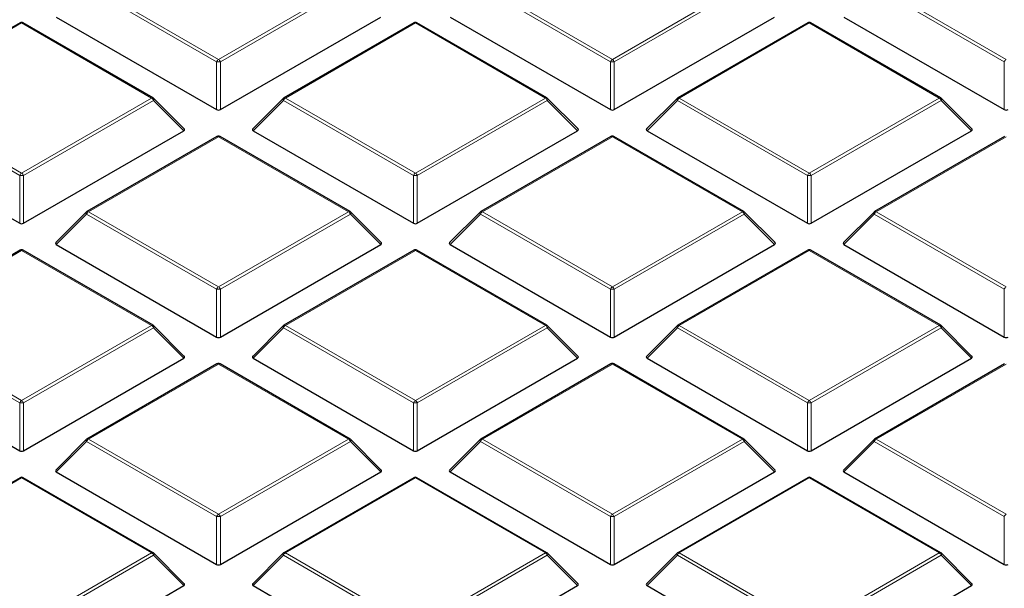
# Model space of a CAD drawing. Units: millimetres. Extents: x 0 to 420, y 0 to 297.
# Drawn here: x 274 to 293, y 195 to 206 of the extents above; entities that cross this region are included whole.
import ezdxf

# ---------------------------------------------------------------- set-up
doc = ezdxf.new("R2010")
doc.units = ezdxf.units.MM

msp = doc.modelspace()

# ---------------------------------------------------------------- linework, layer by layer
at = {"color": 8, "linetype": 'Continuous', "lineweight": 18}
for p, q in [((275.767764, 206.598092), (278.168353, 205.212262)), ((278.168353, 205.212262), (280.568942, 206.598092)), ((283.040862, 206.598092), (285.441451, 205.212262)), ((285.441451, 205.212262), (287.84204, 206.598092)), ((290.313961, 206.598092), (292.71455, 205.212262)), ((278.13336, 205.168731), (275.732771, 206.554562)), ((280.603934, 206.554562), (278.203346, 205.168731)), ((285.406459, 205.168731), (283.00587, 206.554562)), ((287.877033, 206.554562), (285.476444, 205.168731)), ((292.679557, 205.168731), (290.278968, 206.554562)), ((274.531804, 205.884588), (272.131215, 204.498757)), ((276.932393, 204.498757), (274.531804, 205.884588)), ((281.804902, 205.884588), (279.404313, 204.498757)), ((284.205491, 204.498757), (281.804902, 205.884588)), ((289.078, 205.884588), (286.677412, 204.498757)), ((291.478589, 204.498757), (289.078, 205.884588)), ((278.13336, 204.285604), (278.13336, 205.168731)), ((278.203346, 205.168731), (278.203346, 204.285604)), ((285.406459, 204.285604), (285.406459, 205.168731)), ((285.476444, 205.168731), (285.476444, 204.285604)), ((292.679557, 204.285604), (292.679557, 205.168731)), ((274.496811, 203.069396), (272.096222, 204.455227)), ((272.131215, 204.498757), (274.531804, 203.112927)), ((274.531804, 203.112927), (276.932393, 204.498757)), ((276.967385, 204.455227), (274.566796, 203.069396)), ((277.527269, 203.895313), (276.967385, 204.455227)), ((279.36932, 204.455227), (278.809437, 203.895313)), ((281.769909, 203.069396), (279.36932, 204.455227)), ((279.404313, 204.498757), (281.804902, 203.112927)), ((281.804902, 203.112927), (284.205491, 204.498757)), ((284.240484, 204.455227), (281.839895, 203.069396)), ((284.800367, 203.895313), (284.240484, 204.455227)), ((286.642419, 204.455227), (286.082535, 203.895313)), ((289.043008, 203.069396), (286.642419, 204.455227)), ((286.677412, 204.498757), (289.078, 203.112927)), ((289.078, 203.112927), (291.478589, 204.498757)), ((291.513582, 204.455227), (289.112993, 203.069396)), ((292.073465, 203.895313), (291.513582, 204.455227)), ((278.168353, 203.785253), (275.767764, 202.399422)), ((280.568942, 202.399422), (278.168353, 203.785253)), ((285.441451, 203.785253), (283.040862, 202.399422)), ((287.84204, 202.399422), (285.441451, 203.785253)), ((292.71455, 203.785253), (290.313961, 202.399422)), ((274.496811, 202.186269), (274.496811, 203.069396)), ((274.566796, 203.069396), (274.566796, 202.186269)), ((281.769909, 202.186269), (281.769909, 203.069396)), ((281.839895, 203.069396), (281.839895, 202.186269)), ((289.043008, 202.186269), (289.043008, 203.069396)), ((289.112993, 203.069396), (289.112993, 202.186269)), ((275.767764, 202.399422), (278.168353, 201.013592)), ((278.168353, 201.013592), (280.568942, 202.399422)), ((283.040862, 202.399422), (285.441451, 201.013592)), ((285.441451, 201.013592), (287.84204, 202.399422)), ((290.313961, 202.399422), (292.71455, 201.013592)), ((275.732771, 202.355892), (275.172888, 201.795978)), ((278.13336, 200.970061), (275.732771, 202.355892)), ((280.603934, 202.355892), (278.203346, 200.970061)), ((281.163818, 201.795978), (280.603934, 202.355892)), ((283.00587, 202.355892), (282.445986, 201.795978)), ((285.406459, 200.970061), (283.00587, 202.355892)), ((287.877033, 202.355892), (285.476444, 200.970061)), ((288.436916, 201.795978), (287.877033, 202.355892)), ((290.278968, 202.355892), (289.719085, 201.795978)), ((292.679557, 200.970061), (290.278968, 202.355892)), ((274.531804, 201.685917), (272.131215, 200.300087)), ((276.932393, 200.300087), (274.531804, 201.685917)), ((281.804902, 201.685917), (279.404313, 200.300087)), ((284.205491, 200.300087), (281.804902, 201.685917)), ((289.078, 201.685917), (286.677412, 200.300087)), ((291.478589, 200.300087), (289.078, 201.685917)), ((278.13336, 200.086934), (278.13336, 200.970061)), ((278.203346, 200.970061), (278.203346, 200.086934)), ((285.406459, 200.086934), (285.406459, 200.970061)), ((285.476444, 200.970061), (285.476444, 200.086934)), ((292.679557, 200.086934), (292.679557, 200.970061)), ((274.496811, 198.870726), (272.096222, 200.256556)), ((272.131215, 200.300087), (274.531804, 198.914257)), ((274.531804, 198.914257), (276.932393, 200.300087)), ((276.967385, 200.256556), (274.566796, 198.870726)), ((277.527269, 199.696643), (276.967385, 200.256556)), ((279.36932, 200.256556), (278.809437, 199.696643)), ((281.769909, 198.870726), (279.36932, 200.256556)), ((279.404313, 200.300087), (281.804902, 198.914257)), ((281.804902, 198.914257), (284.205491, 200.300087)), ((284.240484, 200.256556), (281.839895, 198.870726)), ((284.800367, 199.696643), (284.240484, 200.256556)), ((286.642419, 200.256556), (286.082535, 199.696643)), ((289.043008, 198.870726), (286.642419, 200.256556)), ((286.677412, 200.300087), (289.078, 198.914257)), ((289.078, 198.914257), (291.478589, 200.300087)), ((291.513582, 200.256556), (289.112993, 198.870726)), ((292.073465, 199.696643), (291.513582, 200.256556)), ((278.168353, 199.586582), (275.767764, 198.200752)), ((280.568942, 198.200752), (278.168353, 199.586582)), ((285.441451, 199.586582), (283.040862, 198.200752)), ((287.84204, 198.200752), (285.441451, 199.586582)), ((292.71455, 199.586582), (290.313961, 198.200752)), ((274.496811, 197.987598), (274.496811, 198.870726)), ((274.566796, 198.870726), (274.566796, 197.987598)), ((281.769909, 197.987598), (281.769909, 198.870726)), ((281.839895, 198.870726), (281.839895, 197.987598)), ((289.043008, 197.987598), (289.043008, 198.870726)), ((289.112993, 198.870726), (289.112993, 197.987598)), ((275.767764, 198.200752), (278.168353, 196.814921)), ((278.168353, 196.814921), (280.568942, 198.200752)), ((283.040862, 198.200752), (285.441451, 196.814921)), ((285.441451, 196.814921), (287.84204, 198.200752)), ((290.313961, 198.200752), (292.71455, 196.814921)), ((275.732771, 198.157221), (275.172888, 197.597308)), ((278.13336, 196.771391), (275.732771, 198.157221)), ((280.603934, 198.157221), (278.203346, 196.771391)), ((281.163818, 197.597308), (280.603934, 198.157221)), ((283.00587, 198.157221), (282.445986, 197.597308)), ((285.406459, 196.771391), (283.00587, 198.157221)), ((287.877033, 198.157221), (285.476444, 196.771391)), ((288.436916, 197.597308), (287.877033, 198.157221)), ((290.278968, 198.157221), (289.719085, 197.597308)), ((292.679557, 196.771391), (290.278968, 198.157221)), ((274.531804, 197.487247), (274.060878, 197.215387)), ((276.932393, 196.101417), (274.531804, 197.487247)), ((281.804902, 197.487247), (279.404313, 196.101417)), ((284.205491, 196.101417), (281.804902, 197.487247)), ((289.078, 197.487247), (286.677412, 196.101417)), ((291.478589, 196.101417), (289.078, 197.487247)), ((278.13336, 195.888263), (278.13336, 196.771391)), ((278.203346, 196.771391), (278.203346, 195.888263)), ((285.406459, 195.888263), (285.406459, 196.771391)), ((285.476444, 196.771391), (285.476444, 195.888263)), ((292.679557, 195.888263), (292.679557, 196.771391)), ((274.531804, 194.715586), (276.932393, 196.101417)), ((276.967385, 196.057886), (274.566796, 194.672056)), ((277.527269, 195.497972), (276.967385, 196.057886)), ((279.36932, 196.057886), (278.809437, 195.497972)), ((281.769909, 194.672056), (279.36932, 196.057886)), ((279.404313, 196.101417), (281.804902, 194.715586)), ((281.804902, 194.715586), (284.205491, 196.101417)), ((284.240484, 196.057886), (281.839895, 194.672056)), ((284.800367, 195.497972), (284.240484, 196.057886)), ((286.642419, 196.057886), (286.082535, 195.497972)), ((289.043008, 194.672056), (286.642419, 196.057886)), ((286.677412, 196.101417), (289.078, 194.715586)), ((289.078, 194.715586), (291.478589, 196.101417)), ((291.513582, 196.057886), (289.112993, 194.672056)), ((292.073465, 195.497972), (291.513582, 196.057886))]:
    msp.add_line(p, q, dxfattribs=at)
at = {"color": 7, "linetype": 'Continuous', "lineweight": 25}
for p, q in [((274.503235, 205.887417), (272.102646, 204.501586)), ((276.960962, 204.501586), (274.560373, 205.887417)), ((275.172888, 205.994648), (278.13336, 204.285604)), ((278.203346, 204.285604), (281.163818, 205.994648)), ((281.776333, 205.887417), (279.375744, 204.501586)), ((284.23406, 204.501586), (281.833471, 205.887417)), ((282.445986, 205.994648), (285.406459, 204.285604)), ((285.476444, 204.285604), (288.436916, 205.994648)), ((289.049431, 205.887417), (286.648842, 204.501586)), ((291.507158, 204.501586), (289.106569, 205.887417)), ((289.719085, 205.994648), (292.679557, 204.285604)), ((277.536293, 203.928979), (276.9728, 204.492503)), ((279.363906, 204.492503), (278.800413, 203.928979)), ((284.809391, 203.928979), (284.245898, 204.492503)), ((286.637004, 204.492503), (286.073511, 203.928979)), ((292.082489, 203.928979), (291.518996, 204.492503)), ((271.536339, 203.895313), (274.496811, 202.186269)), ((274.566796, 202.186269), (277.527269, 203.895313)), ((278.809437, 203.895313), (281.769909, 202.186269)), ((281.839895, 202.186269), (284.800367, 203.895313)), ((286.082535, 203.895313), (289.043008, 202.186269)), ((289.112993, 202.186269), (292.073465, 203.895313)), ((278.139784, 203.788082), (275.739195, 202.402251)), ((280.597511, 202.402251), (278.196922, 203.788082)), ((285.412882, 203.788082), (283.012293, 202.402251)), ((287.870609, 202.402251), (285.47002, 203.788082)), ((292.68598, 203.788082), (290.285392, 202.402251)), ((275.727357, 202.393168), (275.163864, 201.829644)), ((281.172842, 201.829644), (280.609349, 202.393168)), ((283.000455, 202.393168), (282.436962, 201.829644)), ((288.44594, 201.829644), (287.882447, 202.393168)), ((290.273553, 202.393168), (289.71006, 201.829644)), ((274.503235, 201.688746), (272.102646, 200.302916)), ((276.960962, 200.302916), (274.560373, 201.688746)), ((275.172888, 201.795978), (278.13336, 200.086934)), ((278.203346, 200.086934), (281.163818, 201.795978)), ((281.776333, 201.688746), (279.375744, 200.302916)), ((284.23406, 200.302916), (281.833471, 201.688746)), ((282.445986, 201.795978), (285.406459, 200.086934)), ((285.476444, 200.086934), (288.436916, 201.795978)), ((289.049431, 201.688746), (286.648842, 200.302916)), ((291.507158, 200.302916), (289.106569, 201.688746)), ((289.719085, 201.795978), (292.679557, 200.086934)), ((277.536293, 199.730309), (276.9728, 200.293832)), ((279.363906, 200.293832), (278.800413, 199.730309)), ((284.809391, 199.730309), (284.245898, 200.293832)), ((286.637004, 200.293832), (286.073511, 199.730309)), ((292.082489, 199.730309), (291.518996, 200.293832)), ((271.536339, 199.696643), (274.496811, 197.987598)), ((274.566796, 197.987598), (277.527269, 199.696643)), ((278.809437, 199.696643), (281.769909, 197.987598)), ((281.839895, 197.987598), (284.800367, 199.696643)), ((286.082535, 199.696643), (289.043008, 197.987598)), ((289.112993, 197.987598), (292.073465, 199.696643)), ((278.139784, 199.589411), (275.739195, 198.203581)), ((280.597511, 198.203581), (278.196922, 199.589411)), ((285.412882, 199.589411), (283.012293, 198.203581)), ((287.870609, 198.203581), (285.47002, 199.589411)), ((292.68598, 199.589411), (290.285392, 198.203581)), ((275.727357, 198.194497), (275.163864, 197.630974)), ((281.172842, 197.630974), (280.609349, 198.194497)), ((283.000455, 198.194497), (282.436962, 197.630974)), ((288.44594, 197.630974), (287.882447, 198.194497)), ((290.273553, 198.194497), (289.71006, 197.630974)), ((274.503235, 197.490076), (274.036174, 197.220448)), ((276.960962, 196.104246), (274.560373, 197.490076)), ((275.172888, 197.597308), (278.13336, 195.888263)), ((278.203346, 195.888263), (281.163818, 197.597308)), ((281.776333, 197.490076), (279.375744, 196.104246)), ((284.23406, 196.104246), (281.833471, 197.490076)), ((282.445986, 197.597308), (285.406459, 195.888263)), ((285.476444, 195.888263), (288.436916, 197.597308)), ((289.049431, 197.490076), (286.648842, 196.104246)), ((291.507158, 196.104246), (289.106569, 197.490076)), ((289.719085, 197.597308), (292.679557, 195.888263)), ((277.536293, 195.531639), (276.9728, 196.095162)), ((279.363906, 196.095162), (278.800413, 195.531639)), ((284.809391, 195.531639), (284.245898, 196.095162)), ((286.637004, 196.095162), (286.073511, 195.531639)), ((292.082489, 195.531639), (291.518996, 196.095162)), ((274.566796, 193.788928), (277.527269, 195.497972)), ((278.809437, 195.497972), (281.769909, 193.788928)), ((281.839895, 193.788928), (284.800367, 195.497972)), ((286.082535, 195.497972), (289.043008, 193.788928)), ((289.112993, 193.788928), (292.073465, 195.497972))]:
    msp.add_line(p, q, dxfattribs=at)
at = {"color": 8, "linetype": 'Continuous', "lineweight": 18, "flags": 128}
for points in [[(276.9728, 204.492503), (276.974274, 204.490695), (276.976056, 204.486619), (276.976655, 204.481608), (276.976056, 204.475797), (276.974274, 204.469345), (276.971357, 204.462426), (276.967385, 204.455227)], [(279.36932, 204.455227), (279.365349, 204.462426), (279.362432, 204.469345), (279.36065, 204.475797), (279.360051, 204.481608), (279.36065, 204.486619), (279.362432, 204.490695), (279.363906, 204.492503)], [(284.245898, 204.492503), (284.247372, 204.490695), (284.249154, 204.486619), (284.249754, 204.481608), (284.249154, 204.475797), (284.247372, 204.469345), (284.244456, 204.462426), (284.240484, 204.455227)], [(286.642419, 204.455227), (286.638447, 204.462426), (286.63553, 204.469345), (286.633748, 204.475797), (286.633149, 204.481608), (286.633748, 204.486619), (286.63553, 204.490695), (286.637004, 204.492503)], [(291.518996, 204.492503), (291.52047, 204.490695), (291.522252, 204.486619), (291.522852, 204.481608), (291.522252, 204.475797), (291.52047, 204.469345), (291.517554, 204.462426), (291.513582, 204.455227)], [(275.732771, 202.355892), (275.728799, 202.363091), (275.725883, 202.37001), (275.724101, 202.376462), (275.723501, 202.382273), (275.724101, 202.387284), (275.725883, 202.39136), (275.727357, 202.393168)], [(280.609349, 202.393168), (280.610823, 202.39136), (280.612605, 202.387284), (280.613204, 202.382273), (280.612605, 202.376462), (280.610823, 202.37001), (280.607906, 202.363091), (280.603934, 202.355892)], [(283.00587, 202.355892), (283.001898, 202.363091), (282.998981, 202.37001), (282.997199, 202.376462), (282.9966, 202.382273), (282.997199, 202.387284), (282.998981, 202.39136), (283.000455, 202.393168)], [(287.882447, 202.393168), (287.883921, 202.39136), (287.885703, 202.387284), (287.886303, 202.382273), (287.885703, 202.376462), (287.883921, 202.37001), (287.881005, 202.363091), (287.877033, 202.355892)], [(290.278968, 202.355892), (290.274996, 202.363091), (290.27208, 202.37001), (290.270297, 202.376462), (290.269698, 202.382273), (290.270297, 202.387284), (290.27208, 202.39136), (290.273553, 202.393168)], [(276.9728, 200.293832), (276.974274, 200.292025), (276.976056, 200.287949), (276.976655, 200.282938), (276.976056, 200.277127), (276.974274, 200.270675), (276.971357, 200.263756), (276.967385, 200.256556)], [(279.36932, 200.256556), (279.365349, 200.263756), (279.362432, 200.270675), (279.36065, 200.277127), (279.360051, 200.282938), (279.36065, 200.287949), (279.362432, 200.292025), (279.363906, 200.293832)], [(284.245898, 200.293832), (284.247372, 200.292025), (284.249154, 200.287949), (284.249754, 200.282938), (284.249154, 200.277127), (284.247372, 200.270675), (284.244456, 200.263756), (284.240484, 200.256556)], [(286.642419, 200.256556), (286.638447, 200.263756), (286.63553, 200.270675), (286.633748, 200.277127), (286.633149, 200.282938), (286.633748, 200.287949), (286.63553, 200.292025), (286.637004, 200.293832)], [(291.518996, 200.293832), (291.52047, 200.292025), (291.522252, 200.287949), (291.522852, 200.282938), (291.522252, 200.277127), (291.52047, 200.270675), (291.517554, 200.263756), (291.513582, 200.256556)], [(275.732771, 198.157221), (275.728799, 198.16442), (275.725883, 198.17134), (275.724101, 198.177792), (275.723501, 198.183602), (275.724101, 198.188613), (275.725883, 198.192689), (275.727357, 198.194497)], [(280.609349, 198.194497), (280.610823, 198.192689), (280.612605, 198.188613), (280.613204, 198.183602), (280.612605, 198.177792), (280.610823, 198.17134), (280.607906, 198.16442), (280.603934, 198.157221)], [(283.00587, 198.157221), (283.001898, 198.16442), (282.998981, 198.17134), (282.997199, 198.177792), (282.9966, 198.183602), (282.997199, 198.188613), (282.998981, 198.192689), (283.000455, 198.194497)], [(287.882447, 198.194497), (287.883921, 198.192689), (287.885703, 198.188613), (287.886303, 198.183602), (287.885703, 198.177792), (287.883921, 198.17134), (287.881005, 198.16442), (287.877033, 198.157221)], [(290.278968, 198.157221), (290.274996, 198.16442), (290.27208, 198.17134), (290.270297, 198.177792), (290.269698, 198.183602), (290.270297, 198.188613), (290.27208, 198.192689), (290.273553, 198.194497)], [(276.9728, 196.095162), (276.974274, 196.093354), (276.976056, 196.089278), (276.976655, 196.084267), (276.976056, 196.078457), (276.974274, 196.072005), (276.971357, 196.065085), (276.967385, 196.057886)], [(279.36932, 196.057886), (279.365349, 196.065085), (279.362432, 196.072005), (279.36065, 196.078457), (279.360051, 196.084267), (279.36065, 196.089278), (279.362432, 196.093354), (279.363906, 196.095162)], [(284.245898, 196.095162), (284.247372, 196.093354), (284.249154, 196.089278), (284.249754, 196.084267), (284.249154, 196.078457), (284.247372, 196.072005), (284.244456, 196.065085), (284.240484, 196.057886)], [(286.642419, 196.057886), (286.638447, 196.065085), (286.63553, 196.072005), (286.633748, 196.078457), (286.633149, 196.084267), (286.633748, 196.089278), (286.63553, 196.093354), (286.637004, 196.095162)], [(291.518996, 196.095162), (291.52047, 196.093354), (291.522252, 196.089278), (291.522852, 196.084267), (291.522252, 196.078457), (291.52047, 196.072005), (291.517554, 196.065085), (291.513582, 196.057886)]]:
    msp.add_lwpolyline(points, dxfattribs=at)
at = {"color": 7, "linetype": 'Continuous', "lineweight": 25}
for centre, start, end in [((274.531804, 205.837928), 60.0026883, 119.9973117), ((281.804902, 205.837928), 60.0026883, 119.9973117), ((289.078, 205.837928), 60.0026883, 119.9973117), ((276.932393, 204.452098), 44.9984481, 60.0026883), ((279.404313, 204.452098), 119.9973117, 135.0015519), ((284.205491, 204.452098), 44.9984481, 60.0026883), ((286.677412, 204.452098), 119.9973117, 135.0015519), ((291.478589, 204.452098), 44.9984481, 60.0026883), ((278.168353, 203.738593), 60.0026883, 119.9973117), ((285.441451, 203.738593), 60.0026883, 119.9973117), ((275.767764, 202.352763), 119.9973117, 135.0015519), ((280.568942, 202.352763), 44.9984481, 60.0026883), ((283.040862, 202.352763), 119.9973117, 135.0015519), ((287.84204, 202.352763), 44.9984481, 60.0026883), ((290.313961, 202.352763), 119.9973117, 135.0015519), ((274.531804, 201.639258), 60.0026883, 119.9973117), ((281.804902, 201.639258), 60.0026883, 119.9973117), ((289.078, 201.639258), 60.0026883, 119.9973117), ((276.932393, 200.253427), 44.9984481, 60.0026883), ((279.404313, 200.253427), 119.9973117, 135.0015519), ((284.205491, 200.253427), 44.9984481, 60.0026883), ((286.677412, 200.253427), 119.9973117, 135.0015519), ((291.478589, 200.253427), 44.9984481, 60.0026883), ((278.168353, 199.539923), 60.0026883, 119.9973117), ((285.441451, 199.539923), 60.0026883, 119.9973117), ((275.767764, 198.154092), 119.9973117, 135.0015519), ((280.568942, 198.154092), 44.9984481, 60.0026883), ((283.040862, 198.154092), 119.9973117, 135.0015519), ((287.84204, 198.154092), 44.9984481, 60.0026883), ((290.313961, 198.154092), 119.9973117, 135.0015519), ((274.531804, 197.440588), 60.0026883, 119.9973117), ((281.804902, 197.440588), 60.0026883, 119.9973117), ((289.078, 197.440588), 60.0026883, 119.9973117), ((276.932393, 196.054757), 44.9984481, 60.0026883), ((279.404313, 196.054757), 119.9973117, 135.0015519), ((284.205491, 196.054757), 44.9984481, 60.0026883), ((286.677412, 196.054757), 119.9973117, 135.0015519), ((291.478589, 196.054757), 44.9984481, 60.0026883)]:
    msp.add_arc(centre, 0.057143, start, end, dxfattribs=at)
at = {"color": 8, "linetype": 'Continuous', "lineweight": 18}
for centre, radius, start, end in [((274.51505, 205.861072), 0.028873, 54.5327836, 114.156758), ((274.548557, 205.861072), 0.028873, 65.8432421, 125.4672164), ((281.788149, 205.861072), 0.028873, 54.5327836, 114.1567579), ((281.821655, 205.861072), 0.028873, 65.843242, 125.4672164), ((289.061247, 205.861072), 0.028873, 54.5327836, 114.1567579), ((289.094754, 205.861072), 0.028873, 65.843242, 125.4672164), ((278.215653, 205.138409), 0.087701, 122.6379706, 159.7728862), ((278.168353, 204.445225), 0.724352, 87.2310207, 92.7689793), ((278.121053, 205.138409), 0.087701, 20.2271138, 57.3620294), ((285.488751, 205.138409), 0.087701, 122.6379706, 159.7728862), ((285.441451, 204.445225), 0.724352, 87.2310207, 92.7689793), ((285.394152, 205.138409), 0.087701, 20.2271138, 57.3620294), ((292.761849, 205.138409), 0.087701, 122.6379706, 159.7728862), ((276.949146, 204.475242), 0.028873, 65.843242, 125.4672164), ((276.885093, 204.424905), 0.087701, 20.2271138, 57.3620294), ((279.451613, 204.424905), 0.087701, 122.6379706, 159.7728862), ((279.38756, 204.475242), 0.028873, 54.5327836, 114.1567579), ((284.222244, 204.475242), 0.028873, 65.843242, 125.4672164), ((284.158191, 204.424905), 0.087701, 20.2271138, 57.3620294), ((286.724711, 204.424905), 0.087701, 122.6379706, 159.7728862), ((286.660658, 204.475242), 0.028873, 54.5327836, 114.156758), ((291.495342, 204.475242), 0.028873, 65.843242, 125.4672164), ((291.43129, 204.424905), 0.087701, 20.2271138, 57.3620294), ((278.1516, 203.761737), 0.028873, 54.5327836, 114.1567579), ((278.185106, 203.761737), 0.028873, 65.8432421, 125.4672164), ((285.424698, 203.761737), 0.028873, 54.5327836, 114.156758), ((285.458204, 203.761737), 0.028873, 65.8432421, 125.4672164), ((274.579103, 203.039074), 0.087701, 122.6379706, 159.7728862), ((274.484504, 203.039074), 0.087701, 20.2271138, 57.3620294), ((281.852202, 203.039074), 0.087701, 122.6379706, 159.7728862), ((281.757602, 203.039074), 0.087701, 20.2271138, 57.3620294), ((289.1253, 203.039074), 0.087701, 122.6379706, 159.7728862), ((289.030701, 203.039074), 0.087701, 20.2271138, 57.3620294), ((274.531804, 202.34589), 0.724352, 87.2310207, 92.7689793), ((281.804902, 202.34589), 0.724352, 87.2310207, 92.7689793), ((289.078, 202.34589), 0.724352, 87.2310207, 92.7689793), ((275.815064, 202.32557), 0.087701, 122.6379706, 159.7728862), ((275.751011, 202.375906), 0.028873, 54.5327836, 114.156758), ((280.585695, 202.375906), 0.028873, 65.843242, 125.4672164), ((280.521642, 202.32557), 0.087701, 20.2271138, 57.3620294), ((283.088162, 202.32557), 0.087701, 122.6379706, 159.7728862), ((283.024109, 202.375906), 0.028873, 54.5327836, 114.156758), ((287.858793, 202.375906), 0.028873, 65.843242, 125.4672164), ((287.79474, 202.32557), 0.087701, 20.2271138, 57.3620294), ((290.36126, 202.32557), 0.087701, 122.6379706, 159.7728862), ((290.297207, 202.375906), 0.028873, 54.5327836, 114.156758), ((274.51505, 201.662402), 0.028873, 54.5327836, 114.156758), ((274.548557, 201.662402), 0.028873, 65.843242, 125.4672164), ((281.788149, 201.662402), 0.028873, 54.5327836, 114.156758), ((281.821655, 201.662402), 0.028873, 65.8432421, 125.4672164), ((289.061247, 201.662402), 0.028873, 54.5327836, 114.156758), ((289.094754, 201.662402), 0.028873, 65.843242, 125.4672164), ((278.215653, 200.939739), 0.087701, 122.6379706, 159.7728862), ((278.168353, 200.246555), 0.724352, 87.2310207, 92.7689793), ((278.121053, 200.939739), 0.087701, 20.2271138, 57.3620294), ((285.488751, 200.939739), 0.087701, 122.6379706, 159.7728862), ((285.441451, 200.246555), 0.724352, 87.2310207, 92.7689793), ((285.394152, 200.939739), 0.087701, 20.2271138, 57.3620294), ((292.761849, 200.939739), 0.087701, 122.6379706, 159.7728862), ((276.949146, 200.276571), 0.028873, 65.843242, 125.4672164), ((276.885093, 200.226234), 0.087701, 20.2271138, 57.3620294), ((279.451613, 200.226234), 0.087701, 122.6379706, 159.7728862), ((279.38756, 200.276571), 0.028873, 54.5327836, 114.156758), ((284.222244, 200.276571), 0.028873, 65.843242, 125.4672164), ((284.158191, 200.226234), 0.087701, 20.2271138, 57.3620294), ((286.724711, 200.226234), 0.087701, 122.6379706, 159.7728862), ((286.660658, 200.276571), 0.028873, 54.5327836, 114.156758), ((291.495342, 200.276571), 0.028873, 65.8432421, 125.4672164), ((291.43129, 200.226234), 0.087701, 20.2271138, 57.3620294), ((278.1516, 199.563067), 0.028873, 54.5327836, 114.156758), ((278.185106, 199.563067), 0.028873, 65.843242, 125.4672164), ((285.424698, 199.563067), 0.028873, 54.5327836, 114.156758), ((285.458204, 199.563067), 0.028873, 65.843242, 125.4672164), ((274.579103, 198.840404), 0.087701, 122.6379706, 159.7728862), ((274.531804, 198.14722), 0.724352, 87.2310207, 92.7689793), ((274.484504, 198.840404), 0.087701, 20.2271138, 57.3620294), ((281.852202, 198.840404), 0.087701, 122.6379706, 159.7728862), ((281.804902, 198.14722), 0.724352, 87.2310207, 92.7689793), ((281.757602, 198.840404), 0.087701, 20.2271138, 57.3620294), ((289.1253, 198.840404), 0.087701, 122.6379706, 159.7728862), ((289.078, 198.14722), 0.724352, 87.2310207, 92.7689793), ((289.030701, 198.840404), 0.087701, 20.2271138, 57.3620294), ((275.815064, 198.126899), 0.087701, 122.6379706, 159.7728862), ((275.751011, 198.177236), 0.028873, 54.5327836, 114.1567579), ((280.585695, 198.177236), 0.028873, 65.8432421, 125.4672164), ((280.521642, 198.126899), 0.087701, 20.2271138, 57.3620294), ((283.088162, 198.126899), 0.087701, 122.6379706, 159.7728862), ((283.024109, 198.177236), 0.028873, 54.5327836, 114.1567579), ((287.858793, 198.177236), 0.028873, 65.843242, 125.4672164), ((287.79474, 198.126899), 0.087701, 20.2271138, 57.3620294), ((290.36126, 198.126899), 0.087701, 122.6379706, 159.7728862), ((290.297207, 198.177236), 0.028873, 54.5327836, 114.1567579), ((274.51505, 197.463731), 0.028873, 54.5327836, 114.156758), ((274.548557, 197.463731), 0.028873, 65.843242, 125.4672164), ((281.788149, 197.463731), 0.028873, 54.5327836, 114.156758), ((281.821655, 197.463731), 0.028873, 65.843242, 125.4672164), ((289.061247, 197.463731), 0.028873, 54.5327836, 114.156758), ((289.094754, 197.463731), 0.028873, 65.843242, 125.4672164), ((278.215653, 196.741069), 0.087701, 122.6379706, 159.7728862), ((278.168353, 196.047885), 0.724352, 87.2310207, 92.7689793), ((278.121053, 196.741069), 0.087701, 20.2271138, 57.3620294), ((285.488751, 196.741069), 0.087701, 122.6379706, 159.7728862), ((285.441451, 196.047885), 0.724352, 87.2310207, 92.7689793), ((285.394152, 196.741069), 0.087701, 20.2271138, 57.3620294), ((292.761849, 196.741069), 0.087701, 122.6379706, 159.7728862), ((276.949146, 196.077901), 0.028873, 65.8432421, 125.4672164), ((276.885093, 196.027564), 0.087701, 20.2271138, 57.3620294), ((279.451613, 196.027564), 0.087701, 122.6379706, 159.7728862), ((279.38756, 196.077901), 0.028873, 54.5327836, 114.1567579), ((284.222244, 196.077901), 0.028873, 65.8432421, 125.4672164), ((284.158191, 196.027564), 0.087701, 20.2271138, 57.3620294), ((286.724711, 196.027564), 0.087701, 122.6379706, 159.7728862), ((286.660658, 196.077901), 0.028873, 54.5327836, 114.156758), ((291.495342, 196.077901), 0.028873, 65.8432421, 125.4672164), ((291.43129, 196.027564), 0.087701, 20.2271138, 57.3620294)]:
    msp.add_arc(centre, radius, start, end, dxfattribs=at)
at = {"color": 7, "linetype": 'Continuous', "lineweight": 25}
for centre, major_axis, ratio, start_param, end_param in [((278.168353, 204.319272), (0.057143, 0), 0.745275232, 4.053330945, 5.371447016), ((285.441451, 204.319272), (0.057143, 0), 0.745275232, 4.053330945, 5.371447016), ((292.71455, 204.319272), (0.057143, 0), 0.745275232, 4.053330945, 5.371447016), ((277.468947, 203.915514), (0.073771, 0), 0.447165139, 5.624127271, 6.942243343), ((278.867758, 203.915514), (0.073771, 0), 0.447165139, 2.482534618, 3.800650689), ((284.742046, 203.915514), (0.073771, 0), 0.447165139, 5.624127271, 6.942243343), ((286.140857, 203.915514), (0.073771, 0), 0.447165139, 2.482534618, 3.800650689), ((292.015144, 203.915514), (0.073771, 0), 0.447165139, 5.624127271, 6.942243343), ((274.531804, 202.219937), (0.057143, 0), 0.745275232, 4.053330945, 5.371447016), ((281.804902, 202.219937), (0.057143, 0), 0.745275232, 4.053330945, 5.371447016), ((289.078, 202.219937), (0.057143, 0), 0.745275232, 4.053330945, 5.371447016), ((275.231209, 201.816179), (0.073771, 0), 0.447165139, 2.482534618, 3.800650689), ((281.105497, 201.816179), (0.073771, 0), 0.447165139, 5.624127271, 6.942243343), ((282.504307, 201.816179), (0.073771, 0), 0.447165139, 2.482534618, 3.800650689), ((288.378595, 201.816179), (0.073771, 0), 0.447165139, 5.624127271, 6.942243343), ((289.777406, 201.816179), (0.073771, 0), 0.447165139, 2.482534618, 3.800650689), ((278.168353, 200.120602), (0.057143, 0), 0.745275232, 4.053330945, 5.371447016), ((285.441451, 200.120602), (0.057143, 0), 0.745275232, 4.053330945, 5.371447016), ((292.71455, 200.120602), (0.057143, 0), 0.745275232, 4.053330945, 5.371447016), ((277.468947, 199.716844), (0.073771, 0), 0.447165139, 5.624127271, 6.942243343), ((278.867758, 199.716844), (0.073771, 0), 0.447165139, 2.482534618, 3.800650689), ((284.742046, 199.716844), (0.073771, 0), 0.447165139, 5.624127271, 6.942243343), ((286.140857, 199.716844), (0.073771, 0), 0.447165139, 2.482534618, 3.800650689), ((292.015144, 199.716844), (0.073771, 0), 0.447165139, 5.624127271, 6.942243343), ((274.531804, 198.021267), (0.057143, 0), 0.745275232, 4.053330945, 5.371447016), ((281.804902, 198.021267), (0.057143, 0), 0.745275232, 4.053330945, 5.371447016), ((289.078, 198.021267), (0.057143, 0), 0.745275232, 4.053330945, 5.371447016), ((275.231209, 197.617508), (0.073771, 0), 0.447165139, 2.482534618, 3.800650689), ((281.105497, 197.617508), (0.073771, 0), 0.447165139, 5.624127271, 6.942243343), ((282.504307, 197.617508), (0.073771, 0), 0.447165139, 2.482534618, 3.800650689), ((288.378595, 197.617508), (0.073771, 0), 0.447165139, 5.624127271, 6.942243343), ((289.777406, 197.617508), (0.073771, 0), 0.447165139, 2.482534618, 3.800650689), ((278.168353, 195.921931), (0.057143, 0), 0.745275232, 4.053330945, 5.371447016), ((285.441451, 195.921931), (0.057143, 0), 0.745275232, 4.053330945, 5.371447016), ((292.71455, 195.921931), (0.057143, 0), 0.745275232, 4.053330945, 5.371447016), ((277.468947, 195.518173), (0.073771, 0), 0.447165139, 5.624127271, 6.942243343), ((278.867758, 195.518173), (0.073771, 0), 0.447165139, 2.482534618, 3.800650689), ((284.742046, 195.518173), (0.073771, 0), 0.447165139, 5.624127271, 6.942243343), ((286.140857, 195.518173), (0.073771, 0), 0.447165139, 2.482534618, 3.800650689), ((292.015144, 195.518173), (0.073771, 0), 0.447165139, 5.624127271, 6.942243343)]:
    msp.add_ellipse(centre, major_axis=major_axis, ratio=ratio, start_param=start_param, end_param=end_param, dxfattribs=at)
for points, knots in [([(283.097065, 239.772943), (283.065523, 239.766645), (282.451526, 239.644044), (281.264288, 239.388331), (279.542593, 238.994828), (277.837708, 238.574328), (276.149559, 238.12889), (274.47941, 237.65819), (272.828159, 237.162556), (271.196796, 236.642153), (269.586276, 236.0972), (267.997555, 235.527915), (266.431581, 234.934527), (264.889297, 234.317276), (263.371638, 233.676409), (261.879538, 233.012187), (260.413923, 232.32488), (258.975716, 231.614771), (257.565838, 230.882157), (256.185207, 230.12735), (254.834737, 229.350676), (253.515344, 228.552483), (252.227953, 227.733145), (250.973493, 226.893066), (249.752893, 226.032681), (248.567069, 225.152446), (247.416923, 224.252849), (246.303354, 223.334411), (245.227246, 222.397693), (244.189472, 221.443295), (243.19088, 220.471861), (242.232297, 219.484074), (241.314514, 218.480664), (240.438285, 217.462397), (239.604317, 216.430082), (238.813263, 215.384559), (238.065716, 214.326695), (237.362205, 213.257381), (236.703189, 212.177521), (236.089054, 211.088024), (235.520116, 209.989796), (234.996618, 208.883735), (234.518737, 207.770716), (234.086588, 206.651595), (233.70023, 205.527193), (233.359675, 204.398304), (233.0649, 203.265682), (232.815826, 202.130047), (232.612461, 200.992084), (232.454384, 199.852446), (232.342719, 198.711753), (232.273746, 197.585805), (232.265609, 196.840047), (232.261626, 196.474989)], [0, 0, 0, 0, 0.00109546, 0.021324208, 0.041560215, 0.061804546, 0.082057661, 0.102319986, 0.122591904, 0.142873754, 0.163165813, 0.183468289, 0.203781308, 0.224104895, 0.244438963, 0.264783288, 0.285137491, 0.305501011, 0.325873082, 0.346252698, 0.366638591, 0.38702919, 0.407422593, 0.427815926, 0.448206156, 0.468590054, 0.488963939, 0.509323676, 0.529664669, 0.549981889, 0.570269906, 0.590522954, 0.610735008, 0.630899897, 0.651011432, 0.671063565, 0.691050548, 0.710967124, 0.730808703, 0.750571534, 0.770252874, 0.789851115, 0.80936589, 0.828798145, 0.848150166, 0.867425572, 0.886629269, 0.905767373, 0.924847106, 0.943876664, 0.96286507, 0.981822018, 1, 1, 1, 1]), ([(307.260746, 180.100114), (306.763406, 180.102476), (306.060252, 180.105817), (305.016661, 180.128327), (304.115988, 180.155757), (303.041628, 180.20189), (301.912616, 180.264963), (300.730583, 180.347351), (299.512645, 180.449814), (298.2688, 180.573062), (297.006877, 180.717556), (295.732909, 180.883611), (294.451716, 181.071423), (293.16726, 181.281095), (291.882878, 181.51266), (290.601447, 181.766084), (289.325494, 182.041283), (288.057277, 182.338128), (286.798841, 182.656448), (285.552062, 182.996036), (284.318674, 183.356654), (283.100294, 183.738032), (281.898439, 184.139874), (280.714542, 184.561859), (279.549956, 185.003643), (278.405969, 185.46486), (277.283805, 185.945123), (276.184631, 186.444028), (275.109562, 186.961154), (274.059661, 187.496067), (273.035943, 188.048315), (272.039378, 188.617437), (271.070891, 189.202962), (270.131366, 189.804408), (269.221645, 190.421288), (268.342533, 191.053109), (267.494793, 191.699372), (266.679156, 192.359581), (265.89631, 193.03324), (265.146916, 193.719856), (264.431599, 194.418944), (263.750957, 195.130024), (263.105564, 195.852627), (262.49597, 196.586298), (261.922707, 197.330593), (261.386296, 198.085084), (260.887248, 198.849357), (260.426065, 199.623013), (260.003291, 200.405671), (259.619327, 201.196946), (259.275158, 201.996499), (258.969663, 202.803853), (258.709713, 203.619044), (258.549105, 204.174483), (258.48728, 204.458758), (258.485259, 204.468051)], [0, 0, 0, 0, 0.02111277, 0.029849836, 0.044332918, 0.059400641, 0.07558328, 0.092484593, 0.109943997, 0.127833403, 0.146061758, 0.164561647, 0.183282226, 0.202184406, 0.221237608, 0.240417541, 0.259704642, 0.279082955, 0.298539335, 0.318062843, 0.337644305, 0.357275976, 0.376951282, 0.396664622, 0.416411214, 0.436186977, 0.455988434, 0.475812644, 0.495657142, 0.515519901, 0.535399297, 0.555294091, 0.575203415, 0.595126763, 0.615063996, 0.63501528, 0.654981144, 0.674962564, 0.694960925, 0.714978038, 0.735016162, 0.755078022, 0.775166831, 0.795286295, 0.815440623, 0.83563452, 0.855873164, 0.876162164, 0.896507497, 0.916915413, 0.937392315, 0.957944595, 0.978578455, 0.999299687, 1, 1, 1, 1])]:
    msp.add_open_spline(points, degree=3, knots=knots, dxfattribs=at)
at = {"color": 8, "linetype": 'Continuous', "lineweight": 18}
msp.add_open_spline([(272.290144, 188.332012), (271.643827, 188.714012), (270.342055, 189.483413), (268.523543, 190.723666), (266.800171, 192.033919), (265.194506, 193.416391), (263.714478, 194.865993), (262.372822, 196.377395), (261.18024, 197.943806), (260.146913, 199.556556), (259.280141, 201.207986), (258.585882, 202.889646), (258.068419, 204.592395), (257.730088, 206.306863), (257.571228, 208.023952), (257.590382, 209.734964), (257.784233, 211.429568), (258.147344, 213.099144), (258.672675, 214.735652), (259.352781, 216.333483), (260.178881, 217.886382), (261.146166, 219.396361), (262.257954, 220.872809), (263.523101, 222.323831), (264.947509, 223.748978), (266.530024, 225.140227), (268.269279, 226.490531), (270.16071, 227.791278), (272.197908, 229.034074), (274.370912, 230.210154), (276.670353, 231.312654), (279.085048, 232.335124), (281.602075, 233.271735), (284.207382, 234.117606), (286.886578, 234.869024), (289.625214, 235.523375), (292.405509, 236.078456), (295.211595, 236.533642), (298.02789, 236.890179), (300.842616, 237.147563), (303.642126, 237.316409), (305.504186, 237.351781), (306.428675, 237.369344)], degree=3, knots=[0, 0, 0, 0, 0.0238317122, 0.0480004224, 0.0724802742, 0.097243294, 0.1222599482, 0.1475555972, 0.173013712, 0.1985983761, 0.2242729114, 0.2499999999, 0.2757266601, 0.3014009827, 0.3269856504, 0.3524439815, 0.3777400516, 0.4027562894, 0.427519109, 0.4519989708, 0.476167981, 0.4999999999, 0.5238316057, 0.5480004224, 0.5724802742, 0.597243294, 0.6222599482, 0.6475555972, 0.673013712, 0.698598376, 0.7242729114, 0.7499999999, 0.7757266601, 0.8014009827, 0.8269856504, 0.8524439815, 0.8777400516, 0.9027562894, 0.927519109, 0.9519989708, 0.9761680874, 1, 1, 1, 1], dxfattribs=at)

doc.saveas('drawing.dxf')
